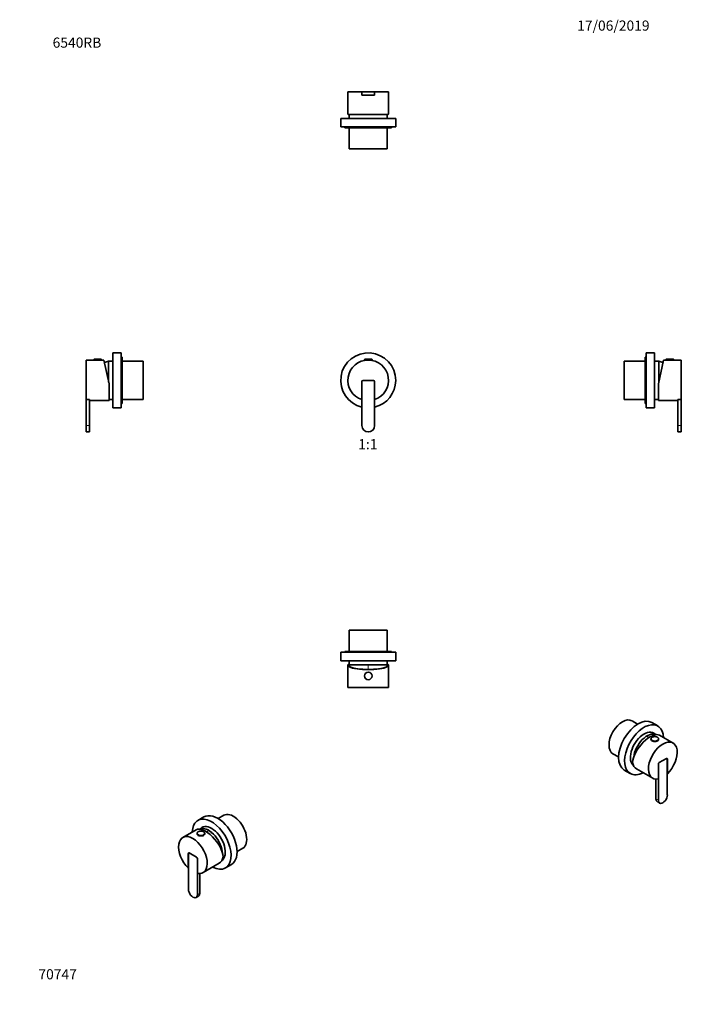
# Model space of a CAD drawing. Units: millimetres. Extents: x 0 to 782, y 0 to 1164.
import ezdxf
from ezdxf import colors
from ezdxf.entities.mleader import LeaderData, LeaderLine
from ezdxf.enums import TextEntityAlignment as Align
from ezdxf.math import Vec2, Vec3

# ---------------------------------------------------------------- set-up
doc = ezdxf.new("R2010")
doc.units = ezdxf.units.MM
for name, color, linetype in [('DV1_Défaut', 7, 'Continuous'), ('DV2_Défaut', 7, 'Continuous'), ('DV3_Défaut', 7, 'Continuous'), ('DV4_Défaut', 7, 'Continuous'), ('DV5_Défaut', 7, 'Continuous'), ('DV6_Défaut', 7, 'Continuous'), ('DV7_Défaut', 7, 'Continuous'), ('Défaut', 7, 'Continuous')]:
    doc.layers.add(name, color=color, linetype=linetype)
doc.styles.add('SEACAD_ArialB', font='arialbd.ttf')

# ---------------------------------------------------------------- blocks, each defined once
blk = doc.blocks.new('_DOT')
at = {"color": 0}
blk.add_line((0, 0), (-1, 0), dxfattribs=at)
at = {"color": 0, "const_width": 0.333}
blk.add_lwpolyline([(-0.1665, 0, 1), (0.1665, 0, 1)], format="xyb", close=True, dxfattribs=at)
blk = doc.blocks.new('SE')
at = {"layer": 'DV1_Défaut', "color": 7, "linetype": 'Continuous', "lineweight": 18}
blk.add_line((407.2, 762.3), (416.2, 762.3), dxfattribs=at)
at = {"layer": 'DV1_Défaut', "color": 7, "linetype": 'Continuous', "lineweight": 35}
for p, q in [((407.2, 762.3), (407.2, 761.7)), ((407.2, 761.7), (416.2, 761.7)), ((407.6, 762.7), (415.9, 762.7)), ((407.7, 761.7), (407.7, 761.3)), ((415.7, 761.3), (415.7, 761.7)), ((416.2, 761.7), (416.2, 762.3)), ((404.2, 736.2), (404.2, 684.2)), ((404.2, 714.9), (404.2, 736.2)), ((417.7, 737.7), (405.7, 737.7)), ((405.7, 737.7), (417.8, 737.7)), ((419.2, 684.2), (419.2, 736.2)), ((419.3, 736.2), (419.3, 714.9))]:
    blk.add_line(p, q, dxfattribs=at)
for centre, radius, start, end in [((411.7, 737.7), 32.5, 0, 256.6576), ((411.7, 737.7), 24, 288.3357, 251.6643), ((407.6, 762.3), 0.304, 90, 180), ((415.9, 762.3), 0.304, 0, 90), ((405.7, 736.2), 1.5, 90, 180), ((405.7, 736.2), 1.5, 90, 180), ((417.7, 736.2), 1.5, 0, 90), ((417.8, 736.2), 1.5, 0, 90), ((411.7, 737.7), 32.5, 283.3424, 0), ((411.7, 737.7), 24, 251.6643, 251.79), ((411.7, 737.7), 24, 288.21, 288.3357), ((411.7, 684.2), 7.5, 180, 0)]:
    blk.add_arc(centre, radius, start, end, dxfattribs=at)
blk = doc.blocks.new('SE1')
at = {"layer": 'DV2_Défaut', "color": 7, "linetype": 'Continuous', "lineweight": 35}
for p, q in [((387.7, 1078.9), (404.2, 1078.9)), ((387.7, 1078.9), (387.7, 1052.8)), ((404.2, 1078.9), (419.2, 1078.9)), ((404.2, 1078.9), (404.2, 1074.9)), ((404.2, 1074.9), (404.2, 1078.9)), ((404.2, 1078.9), (404.2, 1078.9)), ((404.2, 1074.9), (419.2, 1074.9)), ((404.2, 1074.9), (404.2, 1074.9)), ((419.2, 1078.9), (419.2, 1074.9)), ((419.2, 1078.9), (419.3, 1078.9)), ((419.2, 1074.9), (419.3, 1074.9)), ((419.3, 1078.9), (435.7, 1078.9)), ((419.3, 1078.9), (419.3, 1074.9)), ((435.7, 1052.8), (435.7, 1078.9)), ((435.4, 1051.9), (388.1, 1051.9)), ((389.2, 1051.9), (389.2, 1047.4)), ((434.2, 1047.4), (434.2, 1051.9)), ((444.2, 1047.4), (379.2, 1047.4)), ((379.2, 1047.4), (379.2, 1037.4)), ((444.2, 1037.4), (379.2, 1037.4)), ((384.2, 1037.4), (384.2, 1036.4)), ((439.2, 1036.4), (384.2, 1036.4)), ((389.2, 1036.4), (389.2, 1011.4)), ((434.2, 1011.4), (434.2, 1036.4)), ((439.2, 1036.4), (439.2, 1037.4)), ((444.2, 1037.4), (444.2, 1047.4)), ((434.2, 1011.4), (389.2, 1011.4))]:
    blk.add_line(p, q, dxfattribs=at)
for start_param, end_param in [(3.141593, 3.320462), (-0.178869, 0)]:
    blk.add_ellipse((411.7, 1052.8), major_axis=(24, 0), ratio=0.212557, start_param=start_param, end_param=end_param, dxfattribs=at)
blk = doc.blocks.new('SE2')
at = {"layer": 'DV3_Défaut', "color": 7, "linetype": 'Continuous', "lineweight": 35}
for p, q in [((434.2, 442.2), (389.2, 442.2)), ((389.2, 442.2), (389.2, 417.2)), ((434.2, 417.2), (434.2, 442.2)), ((444.2, 416.2), (379.2, 416.2)), ((379.2, 416.2), (379.2, 406.2)), ((439.2, 417.2), (384.2, 417.2)), ((384.2, 417.2), (384.2, 416.2)), ((439.2, 416.2), (439.2, 417.2)), ((444.2, 406.2), (444.2, 416.2)), ((444.2, 406.2), (379.2, 406.2)), ((387.7, 400.8), (387.7, 374.7)), ((388.1, 401.7), (388.4, 401.7)), ((388.4, 401.7), (389.2, 401.7)), ((389.2, 401.2), (388.6, 401.2)), ((389.2, 406.2), (389.2, 401.2)), ((434.2, 401.2), (389.2, 401.2)), ((434.2, 401.2), (389.2, 401.2)), ((434.2, 401.2), (434.2, 406.2)), ((434.2, 401.7), (435.1, 401.7)), ((434.9, 401.2), (434.2, 401.2)), ((435.4, 401.7), (435.1, 401.7)), ((435.7, 374.7), (435.7, 400.8)), ((387.7, 374.7), (435.7, 374.7))]:
    blk.add_line(p, q, dxfattribs=at)
at = {"layer": 'DV3_Défaut', "color": 7, "linetype": 'Continuous', "lineweight": 18}
blk.add_line((411.7, 401.2), (411.7, 395.9), dxfattribs=at)
at = {"layer": 'DV3_Défaut', "color": 7, "linetype": 'Continuous', "lineweight": 35}
blk.add_circle((411.7, 388.2), 4.5, dxfattribs=at)
at = {"layer": 'DV3_Défaut', "color": 7, "linetype": 'Continuous', "lineweight": 18}
blk.add_circle((411.7, 388.2), 4.2, dxfattribs=at)
at = {"layer": 'DV3_Défaut', "color": 7, "linetype": 'Continuous', "lineweight": 35}
for centre, start, end in [((427.9, 411.4), 194.7747, 197.8659), ((395.6, 411.4), 342.1341, 345.2253)]:
    blk.add_arc(centre, 40, start, end, dxfattribs=at)
for centre, major_axis, ratio, start_param, end_param in [((411.7, 400.8), (-24, 0), 0.212557, -0.178869, 3.320462), ((411.7, 400.8), (-23.2, 0), 0.212557, -0.082575, 3.224168), ((411.7, 401.9), (-23.4, 0), 0.217527, 0.034076, 0.132787), ((411.7, 401.9), (23.4, 0), 0.217527, -0.132787, -0.034076)]:
    blk.add_ellipse(centre, major_axis=major_axis, ratio=ratio, start_param=start_param, end_param=end_param, dxfattribs=at)
blk = doc.blocks.new('SE3')
at = {"layer": 'DV4_Défaut', "color": 7, "linetype": 'Continuous', "lineweight": 35}
for p, q in [((110, 705.2), (110, 770.2)), ((120, 770.2), (110, 770.2)), ((120, 705.2), (120, 770.2)), ((78.5, 714.9), (78.5, 761.7)), ((87.5, 761.7), (78.5, 761.7)), ((87.5, 762.3), (87.5, 761.7)), ((87.5, 761.7), (96.5, 761.7)), ((87.8, 762.7), (96.2, 762.7)), ((96.5, 761.7), (96.5, 762.3)), ((99.5, 761.7), (96.5, 761.7)), ((105.5, 733.4), (99.5, 761.7)), ((105, 735.7), (105, 760.2)), ((110, 760.2), (105, 760.2)), ((105, 735.7), (105, 760.2)), ((121, 765.2), (120, 765.2)), ((121, 710.2), (121, 765.2)), ((146, 760.2), (121, 760.2)), ((146, 715.2), (146, 760.2)), ((105.5, 733.4), (105.5, 713.7)), ((78.5, 684.2), (78.5, 714.9)), ((78.5, 714.9), (82.5, 714.9)), ((82.5, 684.2), (82.5, 714.9)), ((82.5, 714.9), (82.5, 714.9)), ((82.5, 713.7), (105.5, 713.7)), ((105.5, 715.2), (110, 715.2)), ((120, 710.2), (121, 710.2)), ((121, 715.2), (146, 715.2)), ((110, 705.2), (120, 705.2)), ((78.5, 676.7), (78.5, 684.2)), ((78.5, 676.7), (82.5, 676.7)), ((82.5, 676.7), (82.5, 684.2))]:
    blk.add_line(p, q, dxfattribs=at)
at = {"layer": 'DV4_Défaut', "color": 7, "linetype": 'Continuous', "lineweight": 18}
for p, q in [((87.5, 762.3), (96.5, 762.3)), ((78.5, 684.2), (82.5, 684.2))]:
    blk.add_line(p, q, dxfattribs=at)
at = {"layer": 'DV4_Défaut', "color": 7, "linetype": 'Continuous', "lineweight": 35}
for centre, radius, start, end in [((87.8, 762.3), 0.304, 90, 180), ((96.2, 762.3), 0.304, 0, 90), ((115.2, 721.5), 40, 104.7747, 112.0976)]:
    blk.add_arc(centre, radius, start, end, dxfattribs=at)
blk = doc.blocks.new('SE4')
at = {"layer": 'DV5_Défaut', "color": 7, "linetype": 'Continuous', "lineweight": 35}
for p, q in [((740.1, 705.2), (740.1, 770.2)), ((750.1, 770.2), (740.1, 770.2)), ((750.1, 705.2), (750.1, 770.2)), ((714.1, 715.2), (714.1, 760.2)), ((739.1, 760.2), (714.1, 760.2)), ((739.1, 710.2), (739.1, 765.2)), ((740.1, 765.2), (739.1, 765.2)), ((755.1, 760.2), (750.1, 760.2)), ((754.6, 733.4), (760.6, 761.7)), ((755.1, 735.7), (755.1, 760.2)), ((755.1, 735.7), (755.1, 760.2)), ((763.6, 761.7), (760.6, 761.7)), ((763.6, 762.3), (763.6, 761.7)), ((772.6, 761.7), (763.6, 761.7)), ((772.3, 762.7), (763.9, 762.7)), ((772.6, 761.7), (772.6, 762.3)), ((781.6, 761.7), (772.6, 761.7)), ((781.6, 714.9), (781.6, 761.7)), ((754.6, 733.4), (754.6, 713.7)), ((714.1, 715.2), (739.1, 715.2)), ((739.1, 710.2), (740.1, 710.2)), ((750.1, 715.2), (754.6, 715.2)), ((754.6, 713.7), (777.6, 713.7)), ((777.6, 714.9), (777.6, 684.2)), ((777.6, 714.9), (777.6, 714.9)), ((777.6, 714.9), (781.6, 714.9)), ((781.6, 714.9), (781.6, 684.2)), ((740.1, 705.2), (750.1, 705.2)), ((777.6, 676.7), (777.6, 684.2)), ((777.6, 676.7), (781.6, 676.7)), ((781.6, 676.7), (781.6, 684.2))]:
    blk.add_line(p, q, dxfattribs=at)
at = {"layer": 'DV5_Défaut', "color": 7, "linetype": 'Continuous', "lineweight": 18}
for p, q in [((772.6, 762.3), (763.6, 762.3)), ((781.6, 684.2), (777.6, 684.2))]:
    blk.add_line(p, q, dxfattribs=at)
at = {"layer": 'DV5_Défaut', "color": 7, "linetype": 'Continuous', "lineweight": 35}
for centre, radius, start, end in [((744.9, 721.5), 40, 67.9024, 75.2253), ((763.9, 762.3), 0.304, 90, 180), ((772.3, 762.3), 0.304, 0, 90)]:
    blk.add_arc(centre, radius, start, end, dxfattribs=at)
blk = doc.blocks.new('SE5')
at = {"layer": 'DV6_Défaut', "color": 7, "linetype": 'Continuous', "lineweight": 35}
for p, q in [((217.7, 221.5), (210.6, 217.4)), ((241, 223.5), (234.4, 219.6)), ((217.3, 209.8), (212.7, 207.1)), ((208.5, 206.4), (192.6, 197.2)), ((209.6, 202.1), (209.6, 201.6)), ((218.6, 201.6), (218.6, 202.1)), ((199.2, 160.9), (199.2, 178.3)), ((199.3, 178.3), (199.3, 135.8)), ((199.7, 179.1), (199.6, 179)), ((208.8, 174), (200.3, 178.9)), ((200.3, 178.9), (208.8, 174)), ((256.9, 180.7), (263.5, 184.5)), ((209.9, 129.7), (209.9, 172.2)), ((209.9, 172.1), (209.9, 154.8)), ((216.6, 155.7), (235.7, 166.7)), ((239.1, 170.4), (239.8, 170.8)), ((243.1, 161.2), (250.2, 165.2)), ((199.3, 160.9), (199.2, 160.9)), ((212.7, 131.3), (212.7, 154.5)), ((208.3, 126.3), (211.1, 127.9))]:
    blk.add_line(p, q, dxfattribs=at)
at = {"layer": 'DV6_Défaut', "color": 7, "linetype": 'Continuous', "lineweight": 18}
for p, q in [((199.3, 178.3), (199.2, 178.3)), ((209.9, 172.2), (209.9, 172.2)), ((209.9, 129.7), (212.7, 131.3))]:
    blk.add_line(p, q, dxfattribs=at)
at = {"layer": 'DV6_Défaut', "color": 7, "linetype": 'Continuous', "lineweight": 35}
for centre, major_axis, ratio, start_param, end_param in [((226.8, 189.3), (16.2, -28.1), 0.57735, 0, 3.881603), ((233.9, 193.4), (16.2, -28.1), 0.57735, 0, 3.141593), ((252.3, 204), (11.3, -19.5), 0.57735, 0, 3.141593), ((226.8, 189.3), (11.4, -19.7), 0.57735, 0.061987, 3.289979), ((204.6, 176.4), (-12, 20.8), 0.57735, 2.676212, 8.319362), ((223, 187.1), (15.2, -18.9), 0.446201, 0.537945, 3.073008), ((214.1, 202.1), (-4.5, 0), 0.57735, 6.255282, 6.283185), ((214.1, 201.6), (-4.5, 0), 0.57735, 0, 3.141593), ((223.3, 187.3), (11.2, -19.5), 0.57735, 0.916701, 3.083544), ((223.3, 187.3), (11.3, -19.5), 0.57735, 0.916701, 3.083544), ((214.1, 202.1), (-4.5, 0), 0.57735, 3.11827, 3.141593), ((200.3, 177.7), (0.75, -1.3), 0.57735, 2.356194, 3.926991), ((200.3, 177.7), (0.75, -1.3), 0.57735, 2.356194, 3.926991), ((208.8, 172.8), (0.75, -1.3), 0.57735, 0.785398, 2.356194), ((208.8, 172.7), (-0.75, 1.3), 0.57735, 3.926991, 5.497787), ((223.7, 187.5), (-12, 20.8), 0.57735, 3.141593, 3.748122), ((226.8, 189.3), (16.2, -28.1), 0.57735, 5.543175, 6.283185), ((204.6, 132.8), (-3.75, 6.5), 0.57735, 0.785398, 3.926991), ((207.4, 134.4), (-3.75, 6.5), 0.57735, 3.141593, 3.926991)]:
    blk.add_ellipse(centre, major_axis=major_axis, ratio=ratio, start_param=start_param, end_param=end_param, dxfattribs=at)
at = {"layer": 'DV6_Défaut', "color": 7, "linetype": 'Continuous', "lineweight": 18}
for centre, major_axis, start_param, end_param in [((214.1, 202.1), (-4.5, 0), 0, 3.11827), ((230.5, 178.2), (20, 34.6), 1.043265, 1.125276)]:
    blk.add_ellipse(centre, major_axis=major_axis, ratio=0.57735, start_param=start_param, end_param=end_param, dxfattribs=at)
blk.add_ellipse((214.1, 202.4), major_axis=(-4.2, 0), ratio=0.57735, dxfattribs=at)
at = {"layer": 'DV6_Défaut', "color": 7, "linetype": 'Continuous', "lineweight": 35}
blk.add_open_spline([(218.6, 202.1), (218.6, 202.1), (218.6, 202.3), (218.5, 202.7), (218.4, 203), (218.1, 203.4), (217.8, 203.7), (217.5, 204), (217, 204.2), (216.5, 204.4), (216, 204.6), (215.4, 204.7), (214.8, 204.8), (214.2, 204.9), (213.6, 204.8), (213, 204.8), (212.4, 204.7), (211.9, 204.5), (211.4, 204.3), (210.9, 204.1), (210.5, 203.8), (210.2, 203.5), (209.9, 203.1), (209.7, 202.7), (209.6, 202.4), (209.6, 202.3), (209.6, 202.2)], degree=3, knots=[0, 0, 0, 0, 0.025572, 0.066858, 0.10823, 0.150229, 0.193058, 0.236566, 0.280452, 0.324451, 0.368408, 0.412291, 0.45611, 0.499888, 0.543657, 0.587444, 0.631278, 0.675192, 0.719219, 0.763382, 0.807676, 0.852005, 0.896112, 0.939624, 0.982222, 1, 1, 1, 1], dxfattribs=at)
blk = doc.blocks.new('SE6')
at = {"layer": 'DV7_Défaut', "color": 7, "linetype": 'Continuous', "lineweight": 35}
for p, q in [((730, 331.3), (723.4, 335.2)), ((753.8, 329.1), (746.7, 333.2)), ((751.7, 318.8), (747.1, 321.4)), ((771.8, 308.9), (755.9, 318.1)), ((745.8, 313.8), (745.8, 313.2)), ((754.8, 313.2), (754.8, 313.8)), ((700.9, 296.2), (707.5, 292.4)), ((724.6, 282.5), (725.3, 282.1)), ((754.5, 283.8), (754.5, 241.4)), ((754.5, 266.4), (754.5, 283.8)), ((764.1, 290.6), (755.6, 285.7)), ((755.6, 285.7), (764.1, 290.6)), ((764.8, 290.7), (764.7, 290.7)), ((765.1, 247.5), (765.1, 290)), ((765.2, 290), (765.2, 272.6)), ((714.2, 276.9), (721.3, 272.8)), ((728.7, 278.4), (747.8, 267.3)), ((765.2, 272.6), (765.1, 272.6)), ((751.7, 266.2), (751.7, 243)), ((753.3, 239.6), (756.1, 237.9))]:
    blk.add_line(p, q, dxfattribs=at)
at = {"layer": 'DV7_Défaut', "color": 7, "linetype": 'Continuous', "lineweight": 18}
for p, q in [((754.5, 283.8), (754.5, 283.9)), ((765.1, 290), (765.2, 290)), ((754.5, 241.4), (751.7, 243))]:
    blk.add_line(p, q, dxfattribs=at)
at = {"layer": 'DV7_Défaut', "color": 7, "linetype": 'Continuous', "lineweight": 35}
for centre, major_axis, ratio, start_param, end_param in [((712.1, 315.7), (-11.2, -19.5), 0.57735, 3.141593, 6.283185), ((730.5, 305.1), (-16.2, -28.1), 0.57735, 3.141593, 6.283185), ((737.6, 301), (-16.2, -28.1), 0.57735, 2.401582, 6.283185), ((737.6, 301), (-11.4, -19.7), 0.57735, 2.993207, 6.221198), ((741.4, 298.8), (-15.2, -18.9), 0.446201, 3.210177, 5.745241), ((741.1, 298.9), (-11.2, -19.5), 0.57735, 3.199642, 5.366485), ((741.1, 298.9), (11.2, 19.5), 0.57735, 0.058049, 2.224892), ((759.8, 288.1), (12, 20.8), 0.57735, 4.247008, 9.890158), ((750.3, 313.8), (-4.5, 0), 0.57735, 0, 0.031193), ((750.3, 313.2), (-4.5, 0), 0.57735, 0, 3.141593), ((750.3, 313.8), (-4.5, 0), 0.57735, 3.141593, 3.177174), ((740.7, 299.1), (12, 20.8), 0.57735, 2.535063, 3.141593), ((755.6, 284.5), (0.75, 1.3), 0.57735, 0.785398, 2.356194), ((755.6, 284.4), (-0.75, -1.3), 0.57735, 3.926991, 5.497787), ((764.1, 289.4), (-0.75, -1.3), 0.57735, 2.356194, 3.926991), ((764.1, 289.4), (-0.75, -1.3), 0.57735, 2.356194, 3.926991), ((737.6, 301), (-16.2, -28.1), 0.57735, 0, 0.74001), ((759.8, 244.4), (3.75, 6.5), 0.57735, 2.356194, 5.497787), ((757, 246.1), (3.75, 6.5), 0.57735, 2.356194, 3.141593)]:
    blk.add_ellipse(centre, major_axis=major_axis, ratio=ratio, start_param=start_param, end_param=end_param, dxfattribs=at)
at = {"layer": 'DV7_Défaut', "color": 7, "linetype": 'Continuous', "lineweight": 18}
for centre, major_axis, start_param, end_param in [((733.9, 289.9), (-20, 34.6), -1.125276, -1.043265), ((750.3, 313.8), (-4.5, 0), 0.031193, 3.141593)]:
    blk.add_ellipse(centre, major_axis=major_axis, ratio=0.57735, start_param=start_param, end_param=end_param, dxfattribs=at)
blk.add_ellipse((750.3, 314.1), major_axis=(-4.2, 0), ratio=0.57735, dxfattribs=at)
at = {"layer": 'DV7_Défaut', "color": 7, "linetype": 'Continuous', "lineweight": 35}
blk.add_open_spline([(754.8, 313.9), (754.8, 314), (754.8, 314.1), (754.7, 314.4), (754.5, 314.8), (754.2, 315.1), (753.9, 315.4), (753.5, 315.7), (753.1, 316), (752.6, 316.2), (752, 316.3), (751.4, 316.4), (750.8, 316.5), (750.2, 316.5), (749.6, 316.5), (749, 316.4), (748.5, 316.3), (747.9, 316.1), (747.4, 315.9), (747, 315.7), (746.6, 315.4), (746.3, 315), (746, 314.7), (745.9, 314.3), (745.8, 314), (745.8, 313.8), (745.8, 313.7)], degree=3, knots=[0, 0, 0, 0, 0.018374, 0.059624, 0.101131, 0.143365, 0.186415, 0.230062, 0.274002, 0.317992, 0.361926, 0.405786, 0.449588, 0.493357, 0.537126, 0.58092, 0.624771, 0.668712, 0.712775, 0.756975, 0.801295, 0.845589, 0.889562, 0.932829, 0.975144, 1, 1, 1, 1], dxfattribs=at)

msp = doc.modelspace()

# ---------------------------------------------------------------- block references
at = {"layer": 'Défaut'}
for name in ['SE1', 'SE3', 'SE', 'SE4', 'SE2', 'SE6', 'SE5']:
    msp.add_blockref(name, (0, 0), dxfattribs=at)

# ---------------------------------------------------------------- texts
at = {"layer": 'Défaut', "color": 7, "linetype": 'Continuous', "lineweight": 35, "style": 'SEACAD_ArialB'}
msp.add_text('1:1', height=12, dxfattribs=at).set_placement((399.9, 668.2), align=Align.TOP_LEFT)

# ---------------------------------------------------------------- leaders
at = {"layer": 'Défaut', "color": 7, "linetype": 'Continuous', "lineweight": 18}
ml = msp.add_multileader_mtext('Standard', dxfattribs=at)
ml.set_content('{\\pxsm0.9;\\fSolid Edge ISO|b1||i0||c0|p34;\\W1.;17/06/2019\\P}', color=256)
ml.set_leader_properties()
ml.set_arrow_properties(name='DOT')
ml.build(insert=Vec2(0, 0))
ml.multileader.update_dxf_attribs({"leader_type": 0, "dogleg_length": 0, "arrow_head_size": 12})
ctx = ml.context
ctx.base_point, ctx.char_height, ctx.arrow_head_size, ctx.landing_gap_size = Vec3(656.6, 1157), 12, 12, 4.2
notes = []
notes.append((ctx, [(0, (0, 0, 0), (0, 0), (1, 0), 1, [])]))
ctx.mtext.insert = Vec3(658.6, 1163.1)
ml = msp.add_multileader_mtext('Standard', dxfattribs=at)
ml.set_content('{\\pxsm0.9;\\fArial|b1||i0||c0|p34;\\W1.;6540RB\\P}', color=256)
ml.set_leader_properties()
ml.set_arrow_properties(name='DOT')
ml.build(insert=Vec2(0, 0))
ml.multileader.update_dxf_attribs({"leader_type": 0, "dogleg_length": 0, "arrow_head_size": 12})
ctx = ml.context
ctx.base_point, ctx.char_height, ctx.arrow_head_size, ctx.landing_gap_size = Vec3(36.9, 1136.9), 12, 12, 4.2
notes.append((ctx, [(0, (0, 0, 0), (0, 0), (1, 0), 1, [])]))
ctx.mtext.insert = Vec3(38.9, 1143)
ml = msp.add_multileader_mtext('Standard', dxfattribs=at)
ml.set_content('{\\pxsm0.9;\\fArial|b1||i0||c0|p34;\\W1.;70747\\P}', color=256)
ml.set_leader_properties()
ml.set_arrow_properties(name='DOT')
ml.build(insert=Vec2(0, 0))
ml.multileader.update_dxf_attribs({"leader_type": 0, "dogleg_length": 0, "arrow_head_size": 12})
ctx = ml.context
ctx.base_point, ctx.char_height, ctx.arrow_head_size, ctx.landing_gap_size = Vec3(20.1, 35.4), 12, 12, 4.2
notes.append((ctx, [(0, (0, 0, 0), (0, 0), (1, 0), 1, [])]))
ctx.mtext.insert = Vec3(22.1, 41.5)
for ctx, leaders in notes:
    for number, flags, end, landing, length, lines in leaders:
        leader = LeaderData()
        leader.index, (leader.has_last_leader_line, leader.has_dogleg_vector, leader.attachment_direction) = number, flags
        leader.last_leader_point, leader.dogleg_vector, leader.dogleg_length = Vec3(end), Vec3(landing), length
        for number, points, colour, breaks in lines:
            line = LeaderLine()
            line.index, line.vertices, line.color, line.breaks = number, Vec3.list(points), colors.encode_raw_color(colour), breaks
            leader.lines.append(line)
        ctx.leaders.append(leader)

doc.saveas('drawing.dxf')
